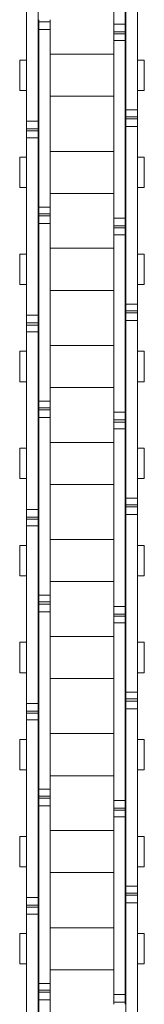
# Model space of a CAD drawing. Units: inches. Extents: x -91 to 10638, y 60 to 10919.
# Drawn here: x 1044 to 1061, y 3711 to 3840 of the extents above; entities that cross this region are included whole.
import ezdxf

# ---------------------------------------------------------------- set-up
doc = ezdxf.new("R2010")
doc.units = ezdxf.units.IN
doc.header["$MEASUREMENT"] = 0
doc.layers.add('SIMON-PROtec_02', color=82, linetype='Continuous', lineweight=15)

msp = doc.modelspace()

# ---------------------------------------------------------------- linework, layer by layer
at = {"layer": 'SIMON-PROtec_02'}
for p, q in [((1056.65, 3838.95131), (1056.65, 3862.15423)), ((1058.15, 3838.95131), (1058.15, 3862.15423)), ((1058.225, 3850.94063), (1058.225, 3827.73771)), ((1059.725, 3850.94063), (1059.725, 3827.73771)), ((1045.275, 3826.27131), (1045.275, 3849.47423)), ((1046.775, 3826.27131), (1046.775, 3849.47423)), ((1046.85, 3839.26063), (1046.85, 3839.5329)), ((1046.85, 3838.26063), (1046.85, 3839.26063)), ((1046.85, 3839.26063), (1048.35, 3839.26063)), ((1048.35, 3839.26063), (1048.35, 3839.5329)), ((1048.35, 3838.26063), (1048.35, 3839.26063)), ((1046.85, 3838.26063), (1046.85, 3815.05771)), ((1046.85, 3838.26063), (1048.35, 3838.26063)), ((1048.35, 3838.26063), (1048.35, 3815.05771)), ((1056.65, 3838.95131), (1056.65, 3837.95131)), ((1058.15, 3838.95131), (1056.65, 3838.95131)), ((1056.65, 3837.95131), (1056.65, 3837.67904)), ((1058.15, 3837.95131), (1056.65, 3837.95131)), ((1058.15, 3838.95131), (1058.15, 3837.95131)), ((1058.15, 3837.95131), (1058.15, 3837.67904)), ((1056.65, 3837.67904), (1056.65, 3836.79423)), ((1058.15, 3837.67904), (1056.65, 3837.67904)), ((1056.65, 3813.59131), (1056.65, 3836.79423)), ((1058.15, 3836.79423), (1056.65, 3836.79423)), ((1058.15, 3837.67904), (1058.15, 3836.79423)), ((1058.15, 3813.59131), (1058.15, 3836.79423)), ((1044.375, 3834.26597), (1044.375, 3830.28597)), ((1044.375, 3834.26597), (1045.275, 3834.26597)), ((1046.775, 3834.26597), (1046.85, 3834.26597)), ((1056.65, 3835.02597), (1048.35, 3835.02597)), ((1058.15, 3834.26597), (1058.225, 3834.26597)), ((1059.725, 3834.26597), (1060.625, 3834.26597)), ((1060.625, 3834.26597), (1060.625, 3830.28597)), ((1044.375, 3830.28597), (1045.275, 3830.28597)), ((1046.775, 3830.28597), (1046.85, 3830.28597)), ((1058.15, 3830.28597), (1058.225, 3830.28597)), ((1059.725, 3830.28597), (1060.625, 3830.28597)), ((1056.65, 3829.52597), (1048.35, 3829.52597)), ((1058.225, 3826.8529), (1058.225, 3827.73771)), ((1058.225, 3827.73771), (1059.725, 3827.73771)), ((1059.725, 3826.8529), (1059.725, 3827.73771)), ((1045.275, 3826.27131), (1045.275, 3825.27131)), ((1046.775, 3826.27131), (1045.275, 3826.27131)), ((1046.775, 3826.27131), (1046.775, 3825.27131)), ((1058.225, 3826.58063), (1058.225, 3826.8529)), ((1058.225, 3826.8529), (1059.725, 3826.8529)), ((1058.225, 3825.58063), (1058.225, 3826.58063)), ((1058.225, 3826.58063), (1059.725, 3826.58063)), ((1059.725, 3826.58063), (1059.725, 3826.8529)), ((1059.725, 3825.58063), (1059.725, 3826.58063)), ((1045.275, 3825.27131), (1045.275, 3824.99904)), ((1046.775, 3825.27131), (1045.275, 3825.27131)), ((1045.275, 3824.99904), (1045.275, 3824.11423)), ((1046.775, 3824.99904), (1045.275, 3824.99904)), ((1046.775, 3825.27131), (1046.775, 3824.99904)), ((1046.775, 3824.99904), (1046.775, 3824.11423)), ((1058.225, 3825.58063), (1058.225, 3802.37771)), ((1058.225, 3825.58063), (1059.725, 3825.58063)), ((1059.725, 3825.58063), (1059.725, 3802.37771)), ((1045.275, 3800.91131), (1045.275, 3824.11423)), ((1046.775, 3824.11423), (1045.275, 3824.11423)), ((1046.775, 3800.91131), (1046.775, 3824.11423)), ((1048.35, 3822.32597), (1056.65, 3822.32597)), ((1044.375, 3821.56597), (1044.375, 3817.58597)), ((1044.375, 3821.56597), (1045.275, 3821.56597)), ((1046.775, 3821.56597), (1046.85, 3821.56597)), ((1058.15, 3821.56597), (1058.225, 3821.56597)), ((1059.725, 3821.56597), (1060.625, 3821.56597)), ((1060.625, 3821.56597), (1060.625, 3817.58597)), ((1044.375, 3817.58597), (1045.275, 3817.58597)), ((1046.775, 3817.58597), (1046.85, 3817.58597)), ((1058.15, 3817.58597), (1058.225, 3817.58597)), ((1059.725, 3817.58597), (1060.625, 3817.58597)), ((1048.35, 3816.82597), (1056.65, 3816.82597)), ((1046.85, 3814.1729), (1046.85, 3815.05771)), ((1046.85, 3815.05771), (1048.35, 3815.05771)), ((1048.35, 3814.1729), (1048.35, 3815.05771)), ((1046.85, 3813.90063), (1046.85, 3814.1729)), ((1046.85, 3814.1729), (1048.35, 3814.1729)), ((1046.85, 3812.90063), (1046.85, 3813.90063)), ((1046.85, 3813.90063), (1048.35, 3813.90063)), ((1048.35, 3813.90063), (1048.35, 3814.1729)), ((1048.35, 3812.90063), (1048.35, 3813.90063)), ((1056.65, 3813.59131), (1056.65, 3812.59131)), ((1058.15, 3813.59131), (1056.65, 3813.59131)), ((1058.15, 3813.59131), (1058.15, 3812.59131)), ((1046.85, 3812.90063), (1046.85, 3789.69771)), ((1046.85, 3812.90063), (1048.35, 3812.90063)), ((1048.35, 3812.90063), (1048.35, 3789.69771)), ((1056.65, 3812.59131), (1056.65, 3812.31904)), ((1058.15, 3812.59131), (1056.65, 3812.59131)), ((1056.65, 3812.31904), (1056.65, 3811.43423)), ((1058.15, 3812.31904), (1056.65, 3812.31904)), ((1058.15, 3812.59131), (1058.15, 3812.31904)), ((1058.15, 3812.31904), (1058.15, 3811.43423)), ((1056.65, 3788.23131), (1056.65, 3811.43423)), ((1058.15, 3811.43423), (1056.65, 3811.43423)), ((1058.15, 3788.23131), (1058.15, 3811.43423)), ((1056.65, 3809.66597), (1048.35, 3809.66597)), ((1044.375, 3808.90597), (1044.375, 3804.92597)), ((1044.375, 3808.90597), (1045.275, 3808.90597)), ((1046.775, 3808.90597), (1046.85, 3808.90597)), ((1058.15, 3808.90597), (1058.225, 3808.90597)), ((1059.725, 3808.90597), (1060.625, 3808.90597)), ((1060.625, 3808.90597), (1060.625, 3804.92597)), ((1044.375, 3804.92597), (1045.275, 3804.92597)), ((1046.775, 3804.92597), (1046.85, 3804.92597)), ((1058.15, 3804.92597), (1058.225, 3804.92597)), ((1059.725, 3804.92597), (1060.625, 3804.92597)), ((1056.65, 3804.16597), (1048.35, 3804.16597)), ((1058.225, 3801.4929), (1058.225, 3802.37771)), ((1058.225, 3802.37771), (1059.725, 3802.37771)), ((1059.725, 3801.4929), (1059.725, 3802.37771)), ((1045.275, 3800.91131), (1045.275, 3799.91131)), ((1046.775, 3800.91131), (1045.275, 3800.91131)), ((1046.775, 3800.91131), (1046.775, 3799.91131)), ((1058.225, 3801.22063), (1058.225, 3801.4929)), ((1058.225, 3801.4929), (1059.725, 3801.4929)), ((1058.225, 3800.22063), (1058.225, 3801.22063)), ((1058.225, 3801.22063), (1059.725, 3801.22063)), ((1059.725, 3801.22063), (1059.725, 3801.4929)), ((1059.725, 3800.22063), (1059.725, 3801.22063)), ((1045.275, 3799.91131), (1045.275, 3799.63904)), ((1046.775, 3799.91131), (1045.275, 3799.91131)), ((1045.275, 3799.63904), (1045.275, 3798.75423)), ((1046.775, 3799.63904), (1045.275, 3799.63904)), ((1046.775, 3799.91131), (1046.775, 3799.63904)), ((1046.775, 3799.63904), (1046.775, 3798.75423)), ((1058.225, 3800.22063), (1058.225, 3777.01771)), ((1058.225, 3800.22063), (1059.725, 3800.22063)), ((1059.725, 3800.22063), (1059.725, 3777.01771)), ((1045.275, 3775.55131), (1045.275, 3798.75423)), ((1046.775, 3798.75423), (1045.275, 3798.75423)), ((1046.775, 3775.55131), (1046.775, 3798.75423)), ((1048.35, 3796.96597), (1056.65, 3796.96597)), ((1044.375, 3796.20597), (1044.375, 3792.22597)), ((1044.375, 3796.20597), (1045.275, 3796.20597)), ((1046.775, 3796.20597), (1046.85, 3796.20597)), ((1058.15, 3796.20597), (1058.225, 3796.20597)), ((1059.725, 3796.20597), (1060.625, 3796.20597)), ((1060.625, 3796.20597), (1060.625, 3792.22597)), ((1044.375, 3792.22597), (1045.275, 3792.22597)), ((1046.775, 3792.22597), (1046.85, 3792.22597)), ((1048.35, 3791.46597), (1056.65, 3791.46597)), ((1058.15, 3792.22597), (1058.225, 3792.22597)), ((1059.725, 3792.22597), (1060.625, 3792.22597)), ((1046.85, 3788.8129), (1046.85, 3789.69771)), ((1046.85, 3789.69771), (1048.35, 3789.69771)), ((1048.35, 3788.8129), (1048.35, 3789.69771)), ((1046.85, 3788.54063), (1046.85, 3788.8129)), ((1046.85, 3788.8129), (1048.35, 3788.8129)), ((1046.85, 3787.54063), (1046.85, 3788.54063)), ((1046.85, 3788.54063), (1048.35, 3788.54063)), ((1048.35, 3788.54063), (1048.35, 3788.8129)), ((1048.35, 3787.54063), (1048.35, 3788.54063)), ((1056.65, 3788.23131), (1056.65, 3787.23131)), ((1058.15, 3788.23131), (1056.65, 3788.23131)), ((1058.15, 3788.23131), (1058.15, 3787.23131)), ((1046.85, 3787.54063), (1046.85, 3764.33771)), ((1046.85, 3787.54063), (1048.35, 3787.54063)), ((1048.35, 3787.54063), (1048.35, 3764.33771)), ((1056.65, 3787.23131), (1056.65, 3786.95904)), ((1058.15, 3787.23131), (1056.65, 3787.23131)), ((1056.65, 3786.95904), (1056.65, 3786.07423)), ((1058.15, 3786.95904), (1056.65, 3786.95904)), ((1058.15, 3787.23131), (1058.15, 3786.95904)), ((1058.15, 3786.95904), (1058.15, 3786.07423)), ((1056.65, 3762.87131), (1056.65, 3786.07423)), ((1058.15, 3786.07423), (1056.65, 3786.07423)), ((1058.15, 3762.87131), (1058.15, 3786.07423)), ((1056.65, 3784.30597), (1048.35, 3784.30597)), ((1044.375, 3783.54597), (1044.375, 3779.56597)), ((1044.375, 3783.54597), (1045.275, 3783.54597)), ((1046.775, 3783.54597), (1046.85, 3783.54597)), ((1058.15, 3783.54597), (1058.225, 3783.54597)), ((1059.725, 3783.54597), (1060.625, 3783.54597)), ((1060.625, 3783.54597), (1060.625, 3779.56597)), ((1044.375, 3779.56597), (1045.275, 3779.56597)), ((1046.775, 3779.56597), (1046.85, 3779.56597)), ((1056.65, 3778.80597), (1048.35, 3778.80597)), ((1058.15, 3779.56597), (1058.225, 3779.56597)), ((1059.725, 3779.56597), (1060.625, 3779.56597)), ((1058.225, 3776.1329), (1058.225, 3777.01771)), ((1058.225, 3777.01771), (1059.725, 3777.01771)), ((1058.225, 3775.86063), (1058.225, 3776.1329)), ((1058.225, 3776.1329), (1059.725, 3776.1329)), ((1059.725, 3776.1329), (1059.725, 3777.01771)), ((1059.725, 3775.86063), (1059.725, 3776.1329)), ((1045.275, 3775.55131), (1045.275, 3774.55131)), ((1046.775, 3775.55131), (1045.275, 3775.55131)), ((1046.775, 3775.55131), (1046.775, 3774.55131)), ((1058.225, 3774.86063), (1058.225, 3775.86063)), ((1058.225, 3775.86063), (1059.725, 3775.86063)), ((1058.225, 3774.86063), (1058.225, 3751.65771)), ((1058.225, 3774.86063), (1059.725, 3774.86063)), ((1059.725, 3774.86063), (1059.725, 3775.86063)), ((1059.725, 3774.86063), (1059.725, 3751.65771)), ((1045.275, 3774.55131), (1045.275, 3774.27904)), ((1046.775, 3774.55131), (1045.275, 3774.55131)), ((1045.275, 3774.27904), (1045.275, 3773.39423)), ((1046.775, 3774.27904), (1045.275, 3774.27904)), ((1046.775, 3774.55131), (1046.775, 3774.27904)), ((1046.775, 3774.27904), (1046.775, 3773.39423)), ((1045.275, 3750.19131), (1045.275, 3773.39423)), ((1046.775, 3773.39423), (1045.275, 3773.39423)), ((1046.775, 3750.19131), (1046.775, 3773.39423)), ((1044.375, 3770.84597), (1044.375, 3766.86597)), ((1044.375, 3770.84597), (1045.275, 3770.84597)), ((1046.775, 3770.84597), (1046.85, 3770.84597)), ((1048.35, 3771.60597), (1056.65, 3771.60597)), ((1058.15, 3770.84597), (1058.225, 3770.84597)), ((1059.725, 3770.84597), (1060.625, 3770.84597)), ((1060.625, 3770.84597), (1060.625, 3766.86597)), ((1044.375, 3766.86597), (1045.275, 3766.86597)), ((1046.775, 3766.86597), (1046.85, 3766.86597)), ((1048.35, 3766.10597), (1056.65, 3766.10597)), ((1058.15, 3766.86597), (1058.225, 3766.86597)), ((1059.725, 3766.86597), (1060.625, 3766.86597)), ((1046.85, 3763.4529), (1046.85, 3764.33771)), ((1046.85, 3764.33771), (1048.35, 3764.33771)), ((1046.85, 3763.18063), (1046.85, 3763.4529)), ((1046.85, 3763.4529), (1048.35, 3763.4529)), ((1046.85, 3762.18063), (1046.85, 3763.18063)), ((1046.85, 3763.18063), (1048.35, 3763.18063)), ((1048.35, 3763.4529), (1048.35, 3764.33771)), ((1048.35, 3763.18063), (1048.35, 3763.4529)), ((1048.35, 3762.18063), (1048.35, 3763.18063)), ((1046.85, 3762.18063), (1046.85, 3738.97771)), ((1046.85, 3762.18063), (1048.35, 3762.18063)), ((1048.35, 3762.18063), (1048.35, 3738.97771)), ((1056.65, 3762.87131), (1056.65, 3761.87131)), ((1058.15, 3762.87131), (1056.65, 3762.87131)), ((1058.15, 3761.87131), (1056.65, 3761.87131)), ((1056.65, 3761.87131), (1056.65, 3761.59904)), ((1058.15, 3762.87131), (1058.15, 3761.87131)), ((1058.15, 3761.87131), (1058.15, 3761.59904)), ((1056.65, 3761.59904), (1056.65, 3760.71423)), ((1058.15, 3761.59904), (1056.65, 3761.59904)), ((1056.65, 3737.51131), (1056.65, 3760.71423)), ((1058.15, 3760.71423), (1056.65, 3760.71423)), ((1058.15, 3761.59904), (1058.15, 3760.71423)), ((1058.15, 3737.51131), (1058.15, 3760.71423)), ((1044.375, 3758.18597), (1044.375, 3754.20597)), ((1044.375, 3758.18597), (1045.275, 3758.18597)), ((1046.775, 3758.18597), (1046.85, 3758.18597)), ((1056.65, 3758.94597), (1048.35, 3758.94597)), ((1058.15, 3758.18597), (1058.225, 3758.18597)), ((1059.725, 3758.18597), (1060.625, 3758.18597)), ((1060.625, 3758.18597), (1060.625, 3754.20597)), ((1044.375, 3754.20597), (1045.275, 3754.20597)), ((1046.775, 3754.20597), (1046.85, 3754.20597)), ((1058.15, 3754.20597), (1058.225, 3754.20597)), ((1059.725, 3754.20597), (1060.625, 3754.20597)), ((1056.65, 3753.44597), (1048.35, 3753.44597)), ((1058.225, 3750.7729), (1058.225, 3751.65771)), ((1058.225, 3751.65771), (1059.725, 3751.65771)), ((1059.725, 3750.7729), (1059.725, 3751.65771)), ((1058.225, 3750.50063), (1058.225, 3750.7729)), ((1058.225, 3750.7729), (1059.725, 3750.7729)), ((1058.225, 3749.50063), (1058.225, 3750.50063)), ((1058.225, 3750.50063), (1059.725, 3750.50063)), ((1059.725, 3750.50063), (1059.725, 3750.7729)), ((1059.725, 3749.50063), (1059.725, 3750.50063)), ((1045.275, 3750.19131), (1045.275, 3749.19131)), ((1046.775, 3750.19131), (1045.275, 3750.19131)), ((1046.775, 3749.19131), (1045.275, 3749.19131)), ((1045.275, 3749.19131), (1045.275, 3748.91904)), ((1046.775, 3750.19131), (1046.775, 3749.19131)), ((1046.775, 3749.19131), (1046.775, 3748.91904)), ((1058.225, 3749.50063), (1058.225, 3726.29771)), ((1058.225, 3749.50063), (1059.725, 3749.50063)), ((1059.725, 3749.50063), (1059.725, 3726.29771)), ((1045.275, 3748.91904), (1045.275, 3748.03423)), ((1046.775, 3748.91904), (1045.275, 3748.91904)), ((1045.275, 3724.83131), (1045.275, 3748.03423)), ((1046.775, 3748.03423), (1045.275, 3748.03423)), ((1046.775, 3748.91904), (1046.775, 3748.03423)), ((1046.775, 3724.83131), (1046.775, 3748.03423)), ((1044.375, 3745.48597), (1044.375, 3741.50597)), ((1044.375, 3745.48597), (1045.275, 3745.48597)), ((1046.775, 3745.48597), (1046.85, 3745.48597)), ((1048.35, 3746.24597), (1056.65, 3746.24597)), ((1058.15, 3745.48597), (1058.225, 3745.48597)), ((1059.725, 3745.48597), (1060.625, 3745.48597)), ((1060.625, 3745.48597), (1060.625, 3741.50597)), ((1044.375, 3741.50597), (1045.275, 3741.50597)), ((1046.775, 3741.50597), (1046.85, 3741.50597)), ((1058.15, 3741.50597), (1058.225, 3741.50597)), ((1059.725, 3741.50597), (1060.625, 3741.50597)), ((1048.35, 3740.74597), (1056.65, 3740.74597)), ((1046.85, 3738.0929), (1046.85, 3738.97771)), ((1046.85, 3738.97771), (1048.35, 3738.97771)), ((1048.35, 3738.0929), (1048.35, 3738.97771)), ((1046.85, 3737.82063), (1046.85, 3738.0929)), ((1046.85, 3738.0929), (1048.35, 3738.0929)), ((1046.85, 3736.82063), (1046.85, 3737.82063)), ((1046.85, 3737.82063), (1048.35, 3737.82063)), ((1048.35, 3737.82063), (1048.35, 3738.0929)), ((1048.35, 3736.82063), (1048.35, 3737.82063)), ((1056.65, 3737.51131), (1056.65, 3736.51131)), ((1058.15, 3737.51131), (1056.65, 3737.51131)), ((1058.15, 3737.51131), (1058.15, 3736.51131)), ((1046.85, 3736.82063), (1046.85, 3713.61771)), ((1046.85, 3736.82063), (1048.35, 3736.82063)), ((1048.35, 3736.82063), (1048.35, 3713.61771)), ((1056.65, 3736.51131), (1056.65, 3736.23904)), ((1058.15, 3736.51131), (1056.65, 3736.51131)), ((1056.65, 3736.23904), (1056.65, 3735.35423)), ((1058.15, 3736.23904), (1056.65, 3736.23904)), ((1058.15, 3736.51131), (1058.15, 3736.23904)), ((1058.15, 3736.23904), (1058.15, 3735.35423)), ((1056.65, 3712.15131), (1056.65, 3735.35423)), ((1058.15, 3735.35423), (1056.65, 3735.35423)), ((1058.15, 3712.15131), (1058.15, 3735.35423)), ((1056.65, 3733.58597), (1048.35, 3733.58597)), ((1044.375, 3732.82597), (1044.375, 3728.84597)), ((1044.375, 3732.82597), (1045.275, 3732.82597)), ((1046.775, 3732.82597), (1046.85, 3732.82597)), ((1058.15, 3732.82597), (1058.225, 3732.82597)), ((1059.725, 3732.82597), (1060.625, 3732.82597)), ((1060.625, 3732.82597), (1060.625, 3728.84597)), ((1044.375, 3728.84597), (1045.275, 3728.84597)), ((1046.775, 3728.84597), (1046.85, 3728.84597)), ((1058.15, 3728.84597), (1058.225, 3728.84597)), ((1059.725, 3728.84597), (1060.625, 3728.84597)), ((1056.65, 3728.08597), (1048.35, 3728.08597)), ((1058.225, 3725.4129), (1058.225, 3726.29771)), ((1058.225, 3726.29771), (1059.725, 3726.29771)), ((1059.725, 3725.4129), (1059.725, 3726.29771)), ((1045.275, 3724.83131), (1045.275, 3723.83131)), ((1046.775, 3724.83131), (1045.275, 3724.83131)), ((1046.775, 3724.83131), (1046.775, 3723.83131)), ((1058.225, 3725.14063), (1058.225, 3725.4129)), ((1058.225, 3725.4129), (1059.725, 3725.4129)), ((1058.225, 3724.14063), (1058.225, 3725.14063)), ((1058.225, 3725.14063), (1059.725, 3725.14063)), ((1059.725, 3725.14063), (1059.725, 3725.4129)), ((1059.725, 3724.14063), (1059.725, 3725.14063)), ((1045.275, 3723.83131), (1045.275, 3723.55904)), ((1046.775, 3723.83131), (1045.275, 3723.83131)), ((1045.275, 3723.55904), (1045.275, 3722.67423)), ((1046.775, 3723.55904), (1045.275, 3723.55904)), ((1046.775, 3723.83131), (1046.775, 3723.55904)), ((1046.775, 3723.55904), (1046.775, 3722.67423)), ((1058.225, 3724.14063), (1058.225, 3700.93771)), ((1058.225, 3724.14063), (1059.725, 3724.14063)), ((1059.725, 3724.14063), (1059.725, 3700.93771)), ((1045.275, 3699.47131), (1045.275, 3722.67423)), ((1046.775, 3722.67423), (1045.275, 3722.67423)), ((1046.775, 3699.47131), (1046.775, 3722.67423)), ((1048.35, 3720.88597), (1056.65, 3720.88597)), ((1044.375, 3720.12597), (1044.375, 3716.14597)), ((1044.375, 3720.12597), (1045.275, 3720.12597)), ((1046.775, 3720.12597), (1046.85, 3720.12597)), ((1058.15, 3720.12597), (1058.225, 3720.12597)), ((1059.725, 3720.12597), (1060.625, 3720.12597)), ((1060.625, 3720.12597), (1060.625, 3716.14597)), ((1044.375, 3716.14597), (1045.275, 3716.14597)), ((1046.775, 3716.14597), (1046.85, 3716.14597)), ((1058.15, 3716.14597), (1058.225, 3716.14597)), ((1059.725, 3716.14597), (1060.625, 3716.14597)), ((1048.35, 3715.38597), (1056.65, 3715.38597)), ((1046.85, 3712.7329), (1046.85, 3713.61771)), ((1046.85, 3713.61771), (1048.35, 3713.61771)), ((1048.35, 3712.7329), (1048.35, 3713.61771)), ((1046.85, 3712.46063), (1046.85, 3712.7329)), ((1046.85, 3712.7329), (1048.35, 3712.7329)), ((1046.85, 3711.46063), (1046.85, 3712.46063)), ((1046.85, 3712.46063), (1048.35, 3712.46063)), ((1048.35, 3712.46063), (1048.35, 3712.7329)), ((1048.35, 3711.46063), (1048.35, 3712.46063)), ((1056.65, 3712.15131), (1056.65, 3711.15131)), ((1058.15, 3712.15131), (1056.65, 3712.15131)), ((1058.15, 3712.15131), (1058.15, 3711.15131)), ((1046.85, 3711.46063), (1046.85, 3688.25771)), ((1046.85, 3711.46063), (1048.35, 3711.46063)), ((1048.35, 3711.46063), (1048.35, 3688.25771)), ((1056.65, 3711.15131), (1056.65, 3710.87904)), ((1058.15, 3711.15131), (1056.65, 3711.15131)), ((1058.15, 3711.15131), (1058.15, 3710.87904))]:
    msp.add_line(p, q, dxfattribs=at)

doc.saveas('drawing.dxf')
